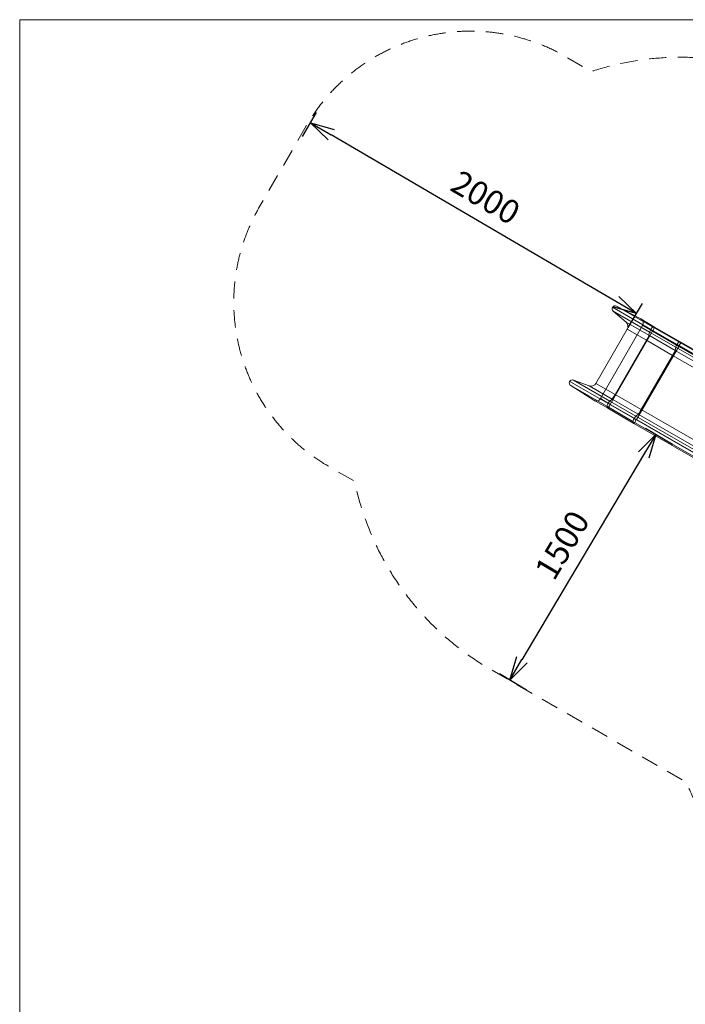
# Model space of a CAD drawing. Units: millimetres. Extents: x 1077 to 15102, y 3562 to 15587.
# Drawn here: x 1077 to 4582, y 10397 to 15587 of the extents above; entities that cross this region are included whole.
import ezdxf

# ---------------------------------------------------------------- set-up
doc = ezdxf.new("R2010")
doc.units = ezdxf.units.MM
doc.header["$MEASUREMENT"] = 0
doc.linetypes.add('DGN Style 2', pattern=[151.940524, 91.164315, -60.77621])
for name, color, linetype, lineweight in [('Level 15', 7, 'Continuous', 0), ('Level 8', 18, 'Continuous', 0), ('orbit-st2 - Level 25', 7, 'Continuous', 0)]:
    doc.layers.add(name, color=color, linetype=linetype, lineweight=lineweight)
doc.styles.get("Standard").update_dxf_attribs({"font": 'txt.shx'})
doc.styles.add('Style-Calibri', font='calibri.ttf')
doc.dimstyles.get("Standard").update_dxf_attribs({"dimtxt": 0.18, "dimasz": 0.18, "dimexe": 0.18, "dimexo": 0.0625, "dimgap": 0.09, "dimtad": 0, "dimtih": 1, "dimtoh": 1, "dimdec": 4, "dimzin": 3, "dimdsep": 46, "dimtxsty": 'Standard', "dimcen": 0.09, "dimadec": 0, "dimazin": 0, "dimtfac": 1, "dimtdec": 0, "dimtofl": 0, "dimtmove": 0, "dimatfit": 1, "dimfxl": 1, "dimtolj": 1, "dimtzin": 3, "dimarcsym": 0})

# ---------------------------------------------------------------- blocks, each defined once
blk = doc.blocks.new('TerminatorOpen_0.5')
at = {"color": 0, "linetype": 'ByBlock', "lineweight": -2}
for q in [(-1, 0.25), (-1, 0), (-1, -0.25)]:
    blk.add_line((0, 0), q, dxfattribs=at)
blk = doc.blocks.new('*D1887')
at = {"layer": 'Defpoints', "color": 0, "linetype": 'Continuous', "lineweight": 0, "transparency": 16777216}
for p in [(2608.8, 15043.6), (2534.3, 14916.6), (4250.6, 13910.5)]:
    blk.add_point(p, dxfattribs=at)
at = {"layer": 'Level 8', "color": 0, "linetype": 'ByBlock', "lineweight": -2, "transparency": 16777216}
for p, q in [((2565.9, 14970.5), (2640.4, 15097.5)), ((4282.2, 13964.5), (4356.7, 14091.4))]:
    blk.add_line(p, q, dxfattribs=at)
at = {"layer": 'Level 8', "color": 0, "linetype": 'Continuous', "lineweight": -2, "transparency": 16777216}
blk.add_line((4217.2, 14100.7), (2716.6, 14980.4), dxfattribs=at)
at = {"layer": 'Level 8', "color": 0, "linetype": 'Continuous', "lineweight": -2, "transparency": 16777216, "xscale": 125, "yscale": 125, "zscale": 125}
for p, rotation in [((2608.8, 15043.6), 149.6221885002021), ((4325.1, 14037.5), 329.6221885002021)]:
    blk.add_blockref('TerminatorOpen_0.5', p, dxfattribs=dict(at, rotation=rotation))
at = {"layer": 'Level 8', "color": 7, "linetype": 'Continuous', "lineweight": 0, "transparency": 16777216, "insert": (3530.9, 14649.7), "char_height": 125, "attachment_point": 5, "rotation": 329.6222, "style": 'Style-Calibri'}
blk.add_mtext('\\A1;2000', dxfattribs=at)
blk = doc.blocks.new('*D1888')
at = {"layer": 'Defpoints', "color": 0, "linetype": 'Continuous', "lineweight": 0, "transparency": 16777216}
for p in [(4569.4, 13315.3), (3658.1, 12106.3), (3800.6, 12021.6)]:
    blk.add_point(p, dxfattribs=at)
at = {"layer": 'Level 8', "color": 0, "linetype": 'ByBlock', "lineweight": -2, "transparency": 16777216}
for p, q in [((4515.7, 13347.2), (4373.2, 13431.9)), ((3746.9, 12053.5), (3604.4, 12138.2))]:
    blk.add_line(p, q, dxfattribs=at)
at = {"layer": 'Level 8', "color": 0, "linetype": 'Continuous', "lineweight": -2, "transparency": 16777216}
blk.add_line((4363, 13292.5), (3721.9, 12213.7), dxfattribs=at)
at = {"layer": 'Level 8', "color": 0, "linetype": 'Continuous', "lineweight": -2, "transparency": 16777216, "xscale": 125, "yscale": 125, "zscale": 125}
for p, rotation in [((4426.9, 13400), 59.27835509852363), ((3658.1, 12106.3), 239.2783550985236)]:
    blk.add_blockref('TerminatorOpen_0.5', p, dxfattribs=dict(at, rotation=rotation))
at = {"layer": 'Level 8', "color": 7, "linetype": 'Continuous', "lineweight": 0, "transparency": 16777216, "insert": (3933.7, 12817.8), "char_height": 125, "attachment_point": 5, "rotation": 59.2784, "style": 'Style-Calibri'}
blk.add_mtext('\\A1;1500', dxfattribs=at)
blk = doc.blocks.new('From Smart Solid_438')
at = {"layer": 'orbit-st2 - Level 25', "color": 147, "linetype": 'Continuous', "lineweight": 0}
for p, q in [((-786.9, 718.4), (-989, 835.1)), ((-778, 731.8), (-967.6, 841.2)), ((-840.6, 773.4), (-967.6, 841.2)), ((-794, 704.4), (-985.5, 814.9)), ((-985.5, 814.9), (-917.9, 757)), ((-1053.1, 353.5), (-830.7, 738.8)), ((-797.1, 687.2), (-917.9, 757)), ((-767.3, 731), (-840.6, 773.4)), ((-778.3, 708.5), (-830.7, 738.8)), ((-778, 731.8), (-640.3, 652.3)), ((-767.3, 731), (-778, 731.8)), ((-767.3, 731), (-629.6, 651.5)), ((-911.4, 719.2), (-1076.3, 433.6)), ((-1000.7, 323.3), (-778.3, 708.5)), ((-810.4, 660.9), (-911.4, 719.2)), ((-794, 704.4), (-797.1, 687.2)), ((-797.1, 687.2), (-659.4, 607.7)), ((-794, 704.4), (-656.3, 624.9)), ((-786.9, 718.4), (-649.2, 638.9)), ((-778.3, 708.5), (-640.6, 629)), ((-810.4, 660.9), (-975.3, 375.3)), ((-863, 243.8), (-640.6, 629)), ((-810.4, 660.9), (-672.8, 581.4)), ((-656.3, 624.9), (-659.4, 607.7)), ((-656.3, 624.9), (-125.3, 318.3)), ((-649.2, 638.9), (-126, 336.9)), ((-640.6, 629), (-6.6, 263)), ((-640.3, 652.3), (-107.9, 344.9)), ((-629.6, 651.5), (-640.3, 652.3)), ((-629.6, 651.5), (-11.1, 294.4)), ((-672.8, 581.4), (-837.6, 295.8)), ((-672.8, 581.4), (-74.7, 236.1)), ((-659.4, 607.7), (-76, 270.9)), ((-1012.7, 327.4), (-1214.7, 444.1)), ((-1019.8, 313.1), (-1209.5, 422.6)), ((-1209.5, 422.6), (-1088.2, 345)), ((-1004, 340.7), (-1195.3, 451.1)), ((-1112.7, 420.5), (-1195.3, 451.1)), ((-991.5, 350.6), (-1112.7, 420.5)), ((-975.3, 375.3), (-1076.3, 433.6)), ((-975.3, 375.3), (-837.6, 295.8)), ((-1014.7, 302.5), (-1088.2, 345)), ((-1000.7, 323.3), (-1053.1, 353.5)), ((-1019.8, 313.1), (-882.1, 233.6)), ((-1019.8, 313.1), (-1014.7, 302.5)), ((-1012.7, 327.4), (-875, 248)), ((-991.5, 350.6), (-1004, 340.7)), ((-1004, 340.7), (-866.3, 261.2)), ((-1000.7, 323.3), (-863, 243.8)), ((-991.5, 350.6), (-853.9, 271.1)), ((429.1, 16.3), (-126, 336.9)), ((423.4, 1.5), (-125.3, 318.3)), ((-125.3, 318.3), (-76, 270.9)), ((439.6, 28.7), (-107.9, 344.9)), ((-11.1, 294.4), (-107.9, 344.9)), ((-1014.7, 302.5), (-877, 223)), ((-853.9, 271.1), (-866.3, 261.2)), ((-866.3, 261.2), (-335.2, -45.5)), ((-853.9, 271.1), (-270.7, -65.6)), ((-837.6, 295.8), (-239.6, -49.4)), ((-229, -122.3), (-6.6, 263)), ((429.4, -20.9), (-76, 270.9)), ((465.4, 19.3), (-11.1, 294.4)), ((457.2, -4.8), (-6.6, 263)), ((-882.1, 233.6), (-349.8, -73.8)), ((-882.1, 233.6), (-877, 223)), ((-877, 223), (-258.7, -134)), ((-875, 248), (-351.8, -54.1)), ((-863, 243.8), (-229, -122.3)), ((-74.7, 236.1), (-239.6, -49.4)), ((418.7, -48.8), (-74.7, 236.1)), ((851.3, -245.6), (423.4, 1.5)), ((423.4, 1.5), (429.4, -20.9)), ((429.1, 16.3), (850.8, -227.1)), ((868.8, -219), (439.6, 28.7)), ((465.4, 19.3), (439.6, 28.7)), ((963.9, -268.5), (465.4, 19.3)), ((213.4, -362.2), (-335.2, -45.5)), ((-270.7, -65.6), (-335.2, -45.5)), ((253.8, -334.3), (-239.6, -49.4)), ((234.7, -390), (457.2, -4.8)), ((418.7, -48.8), (253.8, -334.3)), ((900.7, -327.1), (418.7, -48.8)), ((899.6, -292.4), (429.4, -20.9)), ((968.1, -299.8), (457.2, -4.8)), ((203.4, -374.7), (-351.8, -54.1)), ((197.9, -389.9), (-349.8, -73.8)), ((-349.8, -73.8), (-258.7, -134)), ((235, -357.6), (-270.7, -65.6)), ((218, -409.2), (-258.7, -134)), ((234.7, -390), (-229, -122.3)), ((1076.6, -357.5), (850.8, -227.1)), ((1068.7, -371.1), (851.3, -245.6)), ((851.3, -245.6), (899.6, -292.4)), ((1084.6, -343.6), (868.8, -219)), ((963.9, -268.5), (868.8, -219)), ((745.7, -685), (968.1, -299.8)), ((1060.5, -385.3), (899.6, -292.4)), ((1087, -339.5), (963.9, -268.5)), ((1074.5, -361.2), (968.1, -299.8)), ((235, -357.6), (213.4, -362.2)), ((641.5, -609.4), (213.4, -362.2)), ((704.9, -628.9), (235, -357.6)), ((735.8, -612.6), (253.8, -334.3)), ((900.7, -327.1), (735.8, -612.6)), ((852, -746.4), (1074.5, -361.2)), ((1045.8, -410.8), (900.7, -327.1)), ((1084.6, -343.6), (1068.7, -371.1)), ((1074.5, -361.2), (1087, -339.5)), ((1074.5, -361.2), (1204.4, -436.2)), ((1076.6, -357.5), (1206.5, -432.5)), ((1087, -339.5), (1084.6, -343.6)), ((1084.6, -343.6), (1214.5, -418.7)), ((1087, -339.5), (1216.9, -414.5)), ((626.9, -637.6), (197.9, -389.9)), ((197.9, -389.9), (218, -409.2)), ((203.4, -374.7), (625, -618.1)), ((716.3, -696.9), (218, -409.2)), ((745.7, -685), (234.7, -390)), ((1045.8, -410.8), (880.9, -696.4)), ((1060.5, -385.3), (1045.8, -410.8)), ((1045.8, -410.8), (1175.7, -485.9)), ((1068.7, -371.1), (1060.5, -385.3)), ((1060.5, -385.3), (1190.4, -460.3)), ((1068.7, -371.1), (1198.6, -446.1)), ((1204.4, -436.2), (1216.9, -414.5)), ((1216.9, -414.5), (1214.5, -418.7)), ((981.9, -821.4), (1204.4, -436.2)), ((1190.4, -460.3), (1175.7, -485.9)), ((1198.6, -446.1), (1190.4, -460.3)), ((1214.5, -418.7), (1198.6, -446.1)), ((1175.7, -485.9), (1010.8, -771.4)), ((850.8, -748.5), (625, -618.1)), ((858.7, -734.8), (641.5, -609.4)), ((704.9, -628.9), (641.5, -609.4)), ((880.9, -696.4), (735.8, -612.6)), ((842.9, -762.3), (626.9, -637.6)), ((626.9, -637.6), (716.3, -696.9)), ((866.1, -722), (704.9, -628.9)), ((839.5, -768.1), (716.3, -696.9)), ((852, -746.4), (745.7, -685)), ((866.1, -722), (858.7, -734.8)), ((880.9, -696.4), (866.1, -722)), ((866.1, -722), (996, -797)), ((880.9, -696.4), (1010.8, -771.4)), ((852, -746.4), (839.5, -768.1)), ((842.9, -762.3), (839.5, -768.1)), ((839.5, -768.1), (969.4, -843.1)), ((858.7, -734.8), (842.9, -762.3)), ((842.9, -762.3), (972.8, -837.3)), ((850.8, -748.5), (980.7, -823.5)), ((852, -746.4), (981.9, -821.4)), ((858.7, -734.8), (988.6, -809.8)), ((1010.8, -771.4), (996, -797)), ((981.9, -821.4), (969.4, -843.1)), ((988.6, -809.8), (972.8, -837.3)), ((996, -797), (988.6, -809.8)), ((972.8, -837.3), (969.4, -843.1))]:
    blk.add_line(p, q, dxfattribs=at)
for centre, radius, start, end in [((-975.1, 827.1), 16, 61.8906, 229.4022), ((-852.4, 751.3), 25, 330.0086, 61.8887), ((-1200.9, 436.1), 16, 69.6817, 237.3646), ((-1074.8, 366), 25, 237.3624, 330.0086)]:
    blk.add_arc(centre, radius, start, end, dxfattribs=at)
at = {"layer": 'orbit-st2 - Level 25', "color": 147, "linetype": 'Continuous', "lineweight": 0, "extrusion": (0, 0, -1)}
for centre, start, end in [((937.4, 734.2), 130.5982, 210.0007), ((1102.3, 448.6), 210.0007, 290.3183)]:
    blk.add_arc(centre, 30, start, end, dxfattribs=at)
at = {"layer": 'orbit-st2 - Level 25', "color": 147, "linetype": 'Continuous', "lineweight": 0}
for centre, major_axis, ratio, start_param, end_param in [((-786, 717.9), (-8, -13.9), 0.06729, 3.174603, 6.098231), ((-779.7, 709.4), (12.5, 21.7), 0.06729, 4.712551, 6.316162), ((-648.3, 638.4), (-8, -13.9), 0.06729, 3.174603, 6.098231), ((-642, 629.9), (12.5, 21.7), 0.06729, 4.712551, 6.316162), ((-1011.7, 326.9), (-8, -13.9), 0.06729, 3.310583, 6.237201), ((-1002.2, 324.1), (-12.5, -21.7), 0.06729, 6.237163, 7.854144), ((-115.5, 330.8), (-8, -13.9), 0.757847, 3.174603, 6.098231), ((-874.1, 247.4), (-8, -13.9), 0.06729, 3.310583, 6.237201), ((-23, 272.5), (12.5, 21.7), 0.757847, 4.712551, 6.316162), ((-864.5, 244.6), (-12.5, -21.7), 0.06729, 6.237163, 7.854144), ((431.7, 14.8), (-8, -13.9), 0.1881, 3.174603, 6.098231), ((453.1, -2.4), (12.5, 21.7), 0.1881, 4.712551, 6.316162), ((-341.3, -60.2), (-8, -13.9), 0.757847, 3.310583, 6.237201), ((-245.4, -112.8), (-12.5, -21.7), 0.757847, 6.237163, 7.854144), ((861.1, -233.1), (-8, -13.9), 0.744668, 3.174603, 6.098231), ((952, -290.4), (12.5, 21.7), 0.744668, 4.712551, 6.316162), ((206, -376.2), (-8, -13.9), 0.1881, 3.310583, 6.237201), ((230.6, -387.7), (-12.5, -21.7), 0.1881, 6.237163, 7.854144), ((635.4, -624.1), (-8, -13.9), 0.744668, 3.310583, 6.237201), ((729.6, -675.7), (-12.5, -21.7), 0.744668, 6.237163, 7.854144)]:
    blk.add_ellipse(centre, major_axis=major_axis, ratio=ratio, start_param=start_param, end_param=end_param, dxfattribs=at)
at = {"layer": 'orbit-st2 - Level 25', "color": 147, "linetype": 'Continuous', "lineweight": 0, "extrusion": (0, 0, -1)}
for centre, ratio, start_param, end_param in [((-812.2, 661.9), 0.06729, 3.326553, 4.712389), ((-674.5, 582.4), 0.06729, 3.326553, 4.712389), ((-977.1, 376.4), 0.06729, 4.712389, 6.114195), ((-839.4, 296.9), 0.06729, 4.712389, 6.114195), ((-94.4, 247.5), 0.757847, 3.326553, 4.712389), ((-259.3, -38.1), 0.757847, 4.712389, 6.114195), ((413.8, -46), 0.1881, 3.326553, 4.712389), ((881.3, -315.9), 0.744668, 3.326553, 4.712389), ((248.9, -331.5), 0.1881, 4.712389, 6.114195), ((716.5, -601.4), 0.744668, 4.712389, 6.114195)]:
    blk.add_ellipse(centre, major_axis=(-15, -26), ratio=ratio, start_param=start_param, end_param=end_param, dxfattribs=at)
blk = doc.blocks.new('orbit-st2_1')
at = {"layer": 'orbit-st2 - Level 25', "color": 147, "linetype": 'Continuous', "lineweight": 0}
blk.add_open_spline([(6184.3, 12439), (6176.9, 12426.2), (6161, 12398.7), (6157.7, 12392.9), (6170.2, 12414.6), (6157.7, 12392.9), (6170.2, 12414.6), (6392.6, 12799.8), (6405.1, 12821.5), (6405.1, 12821.5), (6402.7, 12817.4), (6386.9, 12789.9), (6378.7, 12775.7), (6363.9, 12750.2), (6378.7, 12775.7), (6363.9, 12750.2), (6281.5, 12607.4), (6199.1, 12464.6), (6184.3, 12439)], degree=1, dxfattribs=at)
blk.add_blockref('From Smart Solid_438', (5188.2, 13236), dxfattribs=at)

msp = doc.modelspace()

# ---------------------------------------------------------------- linework, layer by layer
at = {"layer": 'Level 15', "color": 7, "linetype": 'DGN Style 2', "lineweight": 13, "flags": 128}
msp.add_lwpolyline([(9996.5, 12370.6, 0.04682), (9740.2, 12552.5), (8561, 13233.4, 0.054796), (8224.5, 13381.3), (8052.7, 13435.3), (8048.1, 13443.4, 0.374217), (6327.8, 14598.2), (5306.7, 15187.8, 0.213422), (4088.4, 15313.8), (3952, 15392.6, 0.414214), (2586, 15026.5), (2338.5, 14598, 0.414214), (2704.5, 13232), (2841, 13153.2, 0.213422), (3559.2, 12161.1), (4586.8, 11567.8, 0.371522), (6436.4, 10659.5), (6449.7, 10659.5), (6582.6, 10537.5, 0.054796), (6879, 10320), (7482.2, 9971.8), (7482.2, 8423.8, 0.018009), (7393.8, 8333.5, 0.081713), (6872.4, 8103.3, 0.286945), (5190.6, 7933.4), (3390.9, 7933.5, 0.213422), (2272.9, 7433.5), (2143.2, 7433.5, 0.414214), (1143.2, 6433.5), (1143.2, 5938.6, 0.414214), (2143.2, 4938.6), (2272.8, 4938.6, 0.213422), (3390.9, 4438.6), (5196.1, 4438.6, 0.303992), (6966.4, 4320.5), (7805.7, 4805, 0.022126), (7924.6, 4880.9, 0.197551), (9131, 5452.5, 0.064055), (9546.9, 5618.9, 0.076839), (10120.6, 5530.2), (12096.6, 5530.2, 0.163235), (13242.3, 5914.5, 0.169425), (14074.5, 6539.7, 0.033644), (14334.5, 6990, 0.232212), (14334.5, 8382.5, 0.00303), (14313.6, 8424.4), (14313.6, 9948, 0.00303), (14334.5, 9990, 0.232212), (14334.5, 11382.5, 0.033644), (14074.5, 11832.8, 0.232212), (12868.6, 12529, 0.033644), (12348.6, 12529, 0.096222), (11766.2, 12374.6), (10108.6, 12374.6, 0.017902)], format="xyb", close=True, dxfattribs=at)
at = {"layer": 'Level 8', "color": 98, "linetype": 'Continuous', "lineweight": 0, "flags": 128}
msp.add_lwpolyline([(1077.2, 15586.7), (14677.2, 15586.7), (14677.2, 3986.7), (1077.2, 3986.7)], close=True, dxfattribs=at)

# ---------------------------------------------------------------- block references
at = {"layer": 'Level 8', "color": 7, "linetype": 'Continuous', "lineweight": 0}
msp.add_blockref('orbit-st2_1', (0, 0), dxfattribs=at)

# ---------------------------------------------------------------- dimensions: what is measured, and where the dimension line sits
at = {"layer": 'Level 8', "color": 98, "linetype": 'Continuous', "lineweight": 0}
for base, p1, p2, angle, text, picture, middle in [((2608.8, 15043.6), (4250.6, 13910.5), (2534.3, 14916.6), 149.6222, '2000', '*D1887', (3530.9, 14649.7)), ((3658.1, 12106.3), (4569.4, 13315.3), (3800.6, 12021.6), 239.2784, '1500', '*D1888', (3933.7, 12817.8))]:
    dim = msp.add_linear_dim(base=base, p1=p1, p2=p2, angle=angle, text=text, dimstyle='Standard', override={"dimtxt": 125, "dimasz": 125, "dimexe": 62.5, "dimexo": 62.5, "dimgap": 62.5, "dimtad": 1, "dimtih": 0, "dimtoh": 0, "dimdec": 0, "dimzin": 11, "dimtxsty": 'Style-Calibri', "dimblk": 'TerminatorOpen_0.5', "dimcen": 0, "dimclrt": 7, "dimtzin": 11}, dxfattribs=at)
    dim.commit()
    dim.dimension.update_dxf_attribs({"geometry": picture, "text_midpoint": middle})

doc.saveas('drawing.dxf')
